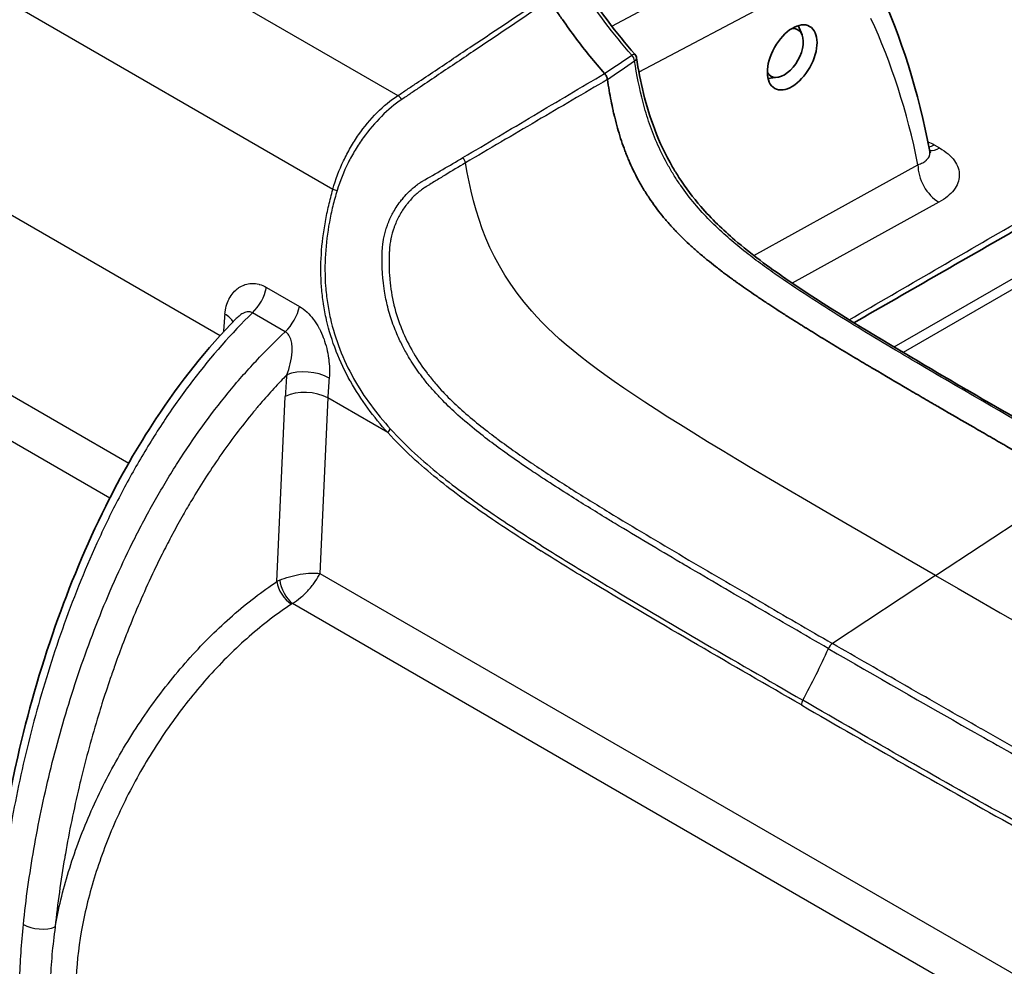
# Model space of a CAD drawing. Units: millimetres. Extents: x 0 to 3072, y 0 to 1260.
# Drawn here: x 221 to 287, y 921 to 984 of the extents above; entities that cross this region are included whole.
import ezdxf

# ---------------------------------------------------------------- set-up
doc = ezdxf.new("R2010")
doc.units = ezdxf.units.MM
doc.header["$LTSCALE"] = 4.5
doc.layers.add('Visible (ISO)', color=7, linetype='Continuous', lineweight=35)
doc.layers.add('Visible Narrow (ISO)', color=7, linetype='Continuous', lineweight=25)

msp = doc.modelspace()

# ---------------------------------------------------------------- linework, layer by layer
at = {"layer": 'Visible (ISO)'}
for p, q in [((273.659, 983.324), (273.408, 983.94)), ((272.021, 980.487), (271.385, 980.4)), ((247.164, 979.197), (247.165, 979.197)), ((235.993, 964.517), (235.993, 964.517)), ((239.261, 960.805), (239.261, 960.805)), ((249.794, 959.263), (249.794, 959.263)), ((245.501, 957.202), (245.501, 957.202)), ((246.315, 956.732), (246.316, 956.732)), ((250.297, 953.188), (250.299, 953.187))]:
    msp.add_line(p, q, dxfattribs=at)
msp.add_ellipse((273, 981.813), major_axis=(-1.168, -2.076), ratio=0.569744, dxfattribs=at)
msp.add_ellipse((272.474, 982.117), major_axis=(0.897, 1.554), ratio=0.57735, start_param=2.819506, end_param=6.645821, dxfattribs=at)
for points in [[(259.015, 986.579), (260.074, 984.976), (261.238, 983.441), (262.464, 982.031)], [(278.755, 986.511), (280.296, 983.203), (281.456, 979.503), (282.213, 975.525)], [(262.583, 981.775), (262.583, 981.775), (262.583, 981.775), (262.583, 981.775)], [(282.213, 975.525), (282.226, 975.456), (282.253, 975.407), (282.253, 975.407)], [(235.794, 964.337), (235.794, 964.337), (235.794, 964.337), (235.794, 964.337)]]:
    msp.add_open_spline(points, degree=3, dxfattribs=at)
for points, knots in [([(260.442, 980.737), (259.78, 981.489), (259.14, 982.276), (258.216, 983.503), (257.914, 983.919), (257.47, 984.555), (257.324, 984.768), (257.034, 985.201), (256.891, 985.418), (256.751, 985.635)], [0, 0, 0, 0, 0.3104878, 0.3104878, 0.4661613, 0.4661613, 0.5441476, 0.5441476, 0.6230878, 0.6230878, 0.6230878, 0.6230878]), ([(262.464, 982.031), (262.5, 981.989), (262.53, 981.941), (262.566, 981.853), (262.577, 981.814), (262.583, 981.775)], [0, 0, 0, 0, 0.01659084, 0.01659084, 0.02854355, 0.02854355, 0.02854355, 0.02854355]), ([(309.388, 982.498), (308.475, 981.983), (307.564, 981.467), (306.653, 980.949), (304.653, 979.814), (302.654, 978.674), (300.656, 977.533), (300.646, 977.527), (300.636, 977.522), (300.626, 977.516), (296.64, 975.24), (292.657, 972.958), (288.675, 970.674), (288.636, 970.652), (288.598, 970.63), (288.559, 970.608), (284.751, 968.424), (280.945, 966.239), (277.138, 964.052)], [0.00482835, 0.00482835, 0.00482835, 0.00482835, 0.0088657, 0.0088657, 0.0088657, 0.0177314, 0.0177314, 0.0177314, 0.01777557, 0.01777557, 0.01777557, 0.03546279, 0.03546279, 0.03546279, 0.0356343, 0.0356343, 0.0356343, 0.052546, 0.052546, 0.052546, 0.052546]), ([(262.583, 981.775), (262.828, 980.221), (263.183, 978.6), (264.123, 976.14), (264.526, 975.284), (265.134, 974.239), (265.277, 974.007), (265.87, 973.092), (266.367, 972.438), (267.605, 971.007), (268.378, 970.265), (270.277, 968.635), (271.426, 967.795), (275.228, 965.174), (277.905, 963.572), (285.177, 959.258), (289.772, 956.634), (294.351, 953.99)], [0, 0, 0, 0, 0.532679, 0.532679, 0.813764, 0.813764, 0.895306, 0.895306, 1.141473, 1.141473, 1.481334, 1.481334, 1.967528, 1.967528, 3.092213, 3.092213, 5.034826, 5.034826, 5.034826, 5.034826]), ([(260.442, 980.737), (260.442, 980.736), (260.442, 980.736), (260.443, 980.735), (260.443, 980.735), (260.444, 980.734)], [-0.0003321823, -0.0003321823, -0.0003321823, -0.0003321823, -0.0001673236, -0.0001673236, -0.0000025188, -0.0000025188, -0.0000025188, -0.0000025188]), ([(260.634, 980.338), (260.63, 980.371), (260.622, 980.406), (260.601, 980.476), (260.587, 980.511), (260.554, 980.581), (260.534, 980.614), (260.492, 980.678), (260.468, 980.707), (260.444, 980.734)], [0, 0, 0, 0, 0.0113481, 0.0113481, 0.02297402, 0.02297402, 0.03460502, 0.03460502, 0.0459447, 0.0459447, 0.0459447, 0.0459447]), ([(260.634, 980.338), (260.634, 980.337), (260.634, 980.336), (260.635, 980.335), (260.635, 980.335), (260.635, 980.334)], [0.0000035742, 0.0000035742, 0.0000035742, 0.0000035742, 0.000213955, 0.000213955, 0.0004244225, 0.0004244225, 0.0004244225, 0.0004244225]), ([(291.821, 953.213), (290.349, 954.063), (288.854, 954.925), (287.271, 955.838), (287.182, 955.89), (286.999, 955.995), (286.725, 956.154), (286.081, 956.525), (285.524, 956.847), (284.405, 957.494), (283.653, 957.93), (282.877, 958.381), (282.854, 958.394), (282.81, 958.419), (282.745, 958.457), (282.592, 958.546), (282.284, 958.725), (282.015, 958.882), (281.472, 959.198), (281.103, 959.413), (279.98, 960.069), (279.211, 960.522), (278.408, 960.997), (278.381, 961.012), (278.34, 961.037), (278.277, 961.074), (278.13, 961.161), (277.827, 961.341), (277.556, 961.503), (276.998, 961.835), (276.606, 962.07), (275.997, 962.437), (275.803, 962.555), (275.417, 962.789), (274.847, 963.136), (274.281, 963.485), (273.91, 963.716), (273.866, 963.743), (273.847, 963.755), (273.785, 963.794), (273.659, 963.872), (273.528, 963.954), (273.259, 964.123), (273.072, 964.241), (272.779, 964.427), (272.68, 964.49), (272.477, 964.619), (272.374, 964.685), (272.076, 964.877), (271.886, 965), (271.615, 965.177), (271.504, 965.25), (271.386, 965.328), (271.354, 965.349), (271.332, 965.363), (271.323, 965.369), (271.257, 965.413), (270.997, 965.585), (270.75, 965.751), (270.177, 966.139), (269.825, 966.383), (269.477, 966.629), (269.457, 966.644), (269.426, 966.665), (269.418, 966.671), (269.393, 966.689), (269.332, 966.732), (269.175, 966.845), (268.846, 967.083), (268.579, 967.281), (268.366, 967.441), (268.325, 967.472), (268.23, 967.544), (268.088, 967.653), (267.765, 967.902), (267.503, 968.112), (267.291, 968.285), (267.252, 968.317), (267.155, 968.397), (267.01, 968.517), (266.869, 968.637), (266.592, 968.875), (266.413, 969.034), (265.892, 969.508), (265.567, 969.824), (265.243, 970.162), (265.224, 970.182), (265.186, 970.222), (265.168, 970.241), (265.101, 970.311), (265.058, 970.358), (264.928, 970.498), (264.844, 970.592), (264.595, 970.873), (264.436, 971.061), (263.979, 971.625), (263.701, 972.002), (263.43, 972.405), (263.414, 972.429), (263.383, 972.476), (263.368, 972.499), (263.317, 972.576), (263.284, 972.627), (263.185, 972.782), (263.12, 972.886), (262.931, 973.199), (262.81, 973.409), (262.464, 974.047), (262.255, 974.481), (262.04, 974.983), (262.017, 975.039), (261.982, 975.123), (261.972, 975.147), (261.951, 975.2), (261.898, 975.331), (261.846, 975.464), (261.724, 975.786), (261.646, 976.005), (261.423, 976.676), (261.288, 977.141), (261.15, 977.686), (261.135, 977.746), (261.113, 977.838), (261.107, 977.861), (261.095, 977.911), (261.066, 978.037), (261.036, 978.165), (260.966, 978.479), (260.921, 978.694), (260.791, 979.362), (260.71, 979.834), (260.635, 980.334)], [0, 0, 0, 0, 0.1244325, 0.1244325, 0.1322095, 0.1322095, 0.1399866, 0.1555406, 0.1866488, 0.1866488, 0.248865, 0.248865, 0.2508093, 0.2508093, 0.2527535, 0.2566421, 0.2644191, 0.2799732, 0.2799732, 0.3110813, 0.3110813, 0.3732975, 0.3732975, 0.3752418, 0.3752418, 0.3771861, 0.3810746, 0.3888516, 0.4044057, 0.4044057, 0.4355138, 0.4355138, 0.4510679, 0.4510679, 0.4666219, 0.4977301, 0.4996743, 0.4996743, 0.5016186, 0.5016186, 0.5055071, 0.5132841, 0.5132841, 0.5288382, 0.5288382, 0.5366152, 0.5366152, 0.5443922, 0.5443922, 0.5599463, 0.5599463, 0.5677233, 0.5696676, 0.5706397, 0.5706397, 0.5716119, 0.5716119, 0.5755004, 0.5910544, 0.5910544, 0.6221626, 0.6221626, 0.6241068, 0.6241068, 0.625079, 0.625079, 0.6260511, 0.6299396, 0.6377166, 0.6532707, 0.6532707, 0.6571592, 0.6571592, 0.6610477, 0.6688248, 0.6843788, 0.6843788, 0.6882673, 0.6882673, 0.6921559, 0.6999329, 0.6999329, 0.715487, 0.715487, 0.7465951, 0.7465951, 0.7485393, 0.7485393, 0.7504836, 0.7504836, 0.7543721, 0.7543721, 0.7621491, 0.7621491, 0.7777032, 0.7777032, 0.8088113, 0.8088113, 0.8107556, 0.8107556, 0.8126999, 0.8126999, 0.8165884, 0.8165884, 0.8243654, 0.8243654, 0.8399195, 0.8399195, 0.8710276, 0.8710276, 0.8749161, 0.8749161, 0.8768604, 0.8768604, 0.8788046, 0.8865817, 0.8865817, 0.9021357, 0.9021357, 0.9332439, 0.9332439, 0.9371324, 0.9371324, 0.9390766, 0.9390766, 0.9410209, 0.9487979, 0.9487979, 0.964352, 0.964352, 0.9954601, 0.9954601, 0.9954601, 0.9954601]), ([(219.307, 921.521), (219.436, 925.808), (220.105, 930.394), (221.827, 937.905), (222.658, 940.836), (224.627, 946.447), (225.747, 949.156), (228.057, 953.786), (229.18, 955.76), (232.023, 960.072), (233.857, 962.371), (235.794, 964.337)], [0, 0, 0, 0, 1.534785, 1.534785, 2.489524, 2.489524, 3.370802, 3.370802, 4.045036, 4.045036, 4.928804, 4.928804, 4.928804, 4.928804])]:
    msp.add_open_spline(points, degree=3, knots=knots, dxfattribs=at)
at = {"layer": 'Visible Narrow (ISO)'}
for p, q in [((205.222, 1003.156), (246.609, 979.261)), ((242.26, 972.985), (202.35, 996.028)), ((260.923, 983.911), (270.397, 988.945)), ((272.123, 985.796), (262.748, 980.815)), ((260.741, 983.814), (260.742, 983.814)), ((262.264, 981.96), (262.267, 981.962)), ((262.454, 981.574), (262.453, 981.573)), ((279.818, 962.438), (311.663, 980.823)), ((312.286, 980.464), (280.432, 962.073)), ((245.165, 977.505), (245.165, 977.504)), ((282.504, 975.965), (282.871, 975.753)), ((234.709, 963.189), (215.787, 974.113)), ((270.426, 968.563), (281.419, 974.63)), ((282.824, 972.124), (273.008, 966.707)), ((237.818, 966.421), (240.02, 965.15)), ((241.891, 965.432), (241.891, 965.432)), ((236.115, 964.607), (236.115, 964.607)), ((239.076, 963.452), (236.874, 964.724)), ((215.259, 962.37), (228.598, 954.669)), ((241.939, 961.907), (241.939, 961.907)), ((239.423, 961.379), (239.423, 961.379)), ((227.332, 952.325), (213.418, 960.358)), ((243.71, 960.222), (243.71, 960.222)), ((238.516, 946.742), (239.073, 959.128)), ((241.92, 959.026), (241.391, 947.283)), ((245.934, 956.708), (241.92, 959.026)), ((244.537, 958.427), (244.538, 958.426)), ((245.174, 958.059), (245.174, 958.059)), ((250.506, 953.029), (250.504, 953.031)), ((282.601, 947.145), (291.821, 953.213)), ((241.391, 947.283), (299.267, 913.868)), ((282.601, 947.145), (275.692, 942.598)), ((298.001, 911.524), (239.551, 945.271))]:
    msp.add_line(p, q, dxfattribs=at)
for centre, major_axis, ratio, start_param, end_param in [((241.148, 942.277), (-23.798, -55.872), 0.606734, 2.418848, 2.642315), ((1980.859, 2893.046), (2556.818, 2283.888), 0.122643, 3.870582, 3.871534), ((262.034, 981.651), (-0.285, 0.421), 0.739871, 4.081345, 4.964521), ((262.035, 981.652), (-0.28, 0.424), 0.743291, 4.08914, 4.971647), ((2008.379, 2662.271), (-2511.369, -2073.308), 0.08453, 0.733755, 0.734758), ((246.634, 978.861), (-0.28, 0.424), 0.536717, 4.682177, 5.464393), ((282.554, 977.652), (-1.016, -1.76), 0.57735, 0.503585, 0.750492), ((282.921, 977.44), (-1.016, -1.76), 0.57735, 0.26083, 0.750492), ((250.81, 974.887), (0.259, -0.437), 0.502067, 0.9882, 1.79138), ((282.875, 973.811), (-0.982, 1.779), 0.604649, 0.797077, 2.367416), ((242.559, 972.93), (-0.491, 0.132), 0.059218, 0.929679, 1.549675), ((236.429, 966.044), (1.016, 1.76), 0.57735, 4.241945, 5.238847), ((238.631, 964.773), (1.016, 1.76), 0.57735, 4.241945, 5.238847), ((253.01, 972.8), (12.693, 22.829), 0.566389, 2.223947, 2.277917), ((233.602, 964.018), (2.022, -0.2), 0.500919, 0.28391, 0.838853), ((240.586, 959.724), (2.023, -0.191), 0.509851, 0.836628, 2.390082), ((259.299, 969.201), (14.448, 24.165), 0.587338, 2.252298, 2.312705), ((260.708, 968.356), (-13.43, -22.403), 0.588108, 5.39459, 5.455002), ((240.485, 958.284), (2.03, -0.091), 0.54687, 0.810675, 2.364042), ((246.293, 956.893), (-0.375, -0.343), 0.322415, 4.898409, 5.587377), ((239.93, 945.875), (2.036, -0.018), 0.586454, 2.219818, 2.343995), ((239.398, 946.215), (-0.702, 1.058), 0.510896, 0.752185, 2.321354), ((239.47, 946.257), (-0.59, 1.125), 0.437634, 0.8189, 2.370659), ((239.965, 944.924), (-0.694, -0.04), 0.646608, 5.31513, 5.44529), ((275.717, 942.198), (-0.254, -0.44), 0.57735, 3.996833, 4.899828), ((260.577, 945.365), (12.699, 21.996), 0.57735, 4.747175, 4.899832), ((273.972, 938.671), (-0.254, -0.44), 0.57735, 4.747178, 5.445421), ((222.618, 924.269), (-1.516, 0.153), 0.50462, 0.839938, 2.393409)]:
    msp.add_ellipse(centre, major_axis=major_axis, ratio=ratio, start_param=start_param, end_param=end_param, dxfattribs=at)
for points in [[(262.264, 981.96), (261.029, 983.378), (259.869, 984.908), (258.806, 986.523)], [(262.454, 981.574), (262.547, 981.646), (262.592, 981.717), (262.583, 981.775)], [(282.087, 976.169), (282.235, 976.108), (282.375, 976.039), (282.504, 975.965)], [(248.248, 973.528), (249.167, 974.053), (250.072, 974.578), (250.968, 975.11)], [(282.601, 947.145), (298.885, 937.743), (305.338, 934.139), (308.955, 933.666)], [(221.299, 920.068), (221.338, 921.29), (221.42, 922.538), (221.548, 923.801)], [(223.676, 923.636), (223.497, 922.386), (223.389, 921.16), (223.352, 919.972)], [(223.465, 921.827), (223.465, 921.827), (223.465, 921.827), (223.465, 921.827)]]:
    msp.add_open_spline(points, degree=3, dxfattribs=at)
for points, knots in [([(246.609, 979.261), (246.817, 979.397), (247.022, 979.536), (247.228, 979.673), (247.434, 979.811), (247.64, 979.948), (247.846, 980.086), (247.849, 980.088), (247.852, 980.09), (247.854, 980.091), (248.269, 980.368), (248.684, 980.645), (249.099, 980.922), (249.929, 981.476), (250.759, 982.03), (251.589, 982.584), (253.226, 983.677), (254.863, 984.771), (256.5, 985.864)], [0, 0, 0, 0, 0.00088315, 0.00088315, 0.00088315, 0.0017663, 0.0017663, 0.0017663, 0.00177824, 0.00177824, 0.00177824, 0.00355648, 0.00355648, 0.00355648, 0.00711297, 0.00711297, 0.00711297, 0.01413039, 0.01413039, 0.01413039, 0.01413039]), ([(256.749, 985.638), (255.103, 984.531), (252.633, 982.872), (249.752, 980.936), (248.311, 979.967), (247.693, 979.552), (247.282, 979.276), (247.076, 979.139), (246.87, 978.999)], [0.00000012, 0.00000012, 0.00000012, 0.00000012, 0.00707136, 0.010607, 0.01237483, 0.01325874, 0.01325874, 0.01414265, 0.01414265, 0.01414265, 0.01414265]), ([(276.804, 964.258), (280.619, 966.467), (284.435, 968.675), (288.25, 970.884), (294.278, 974.373), (300.305, 977.862), (306.332, 981.351), (307.243, 981.878), (308.153, 982.405), (309.064, 982.932)], [0.0200337, 0.0200337, 0.0200337, 0.0200337, 0.03685013, 0.03685013, 0.03685013, 0.06341468, 0.06341468, 0.06341468, 0.06742813, 0.06742813, 0.06742813, 0.06742813]), ([(262.267, 981.962), (262.374, 982.02), (262.442, 982.044), (262.462, 982.032), (262.463, 982.032), (262.464, 982.031)], [0, 0, 0, 0, 0.0005260151, 0.0005260151, 0.0005547772, 0.0005547772, 0.0005547772, 0.0005547772]), ([(294.074, 954), (291.124, 955.704), (288.167, 957.405), (283.723, 959.985), (282.24, 960.85), (279.271, 962.606), (277.786, 963.496), (275.555, 964.879), (274.812, 965.348), (273.328, 966.313), (272.586, 966.809), (271.477, 967.589), (271.107, 967.855), (270.37, 968.404), (270.001, 968.688), (268.906, 969.568), (268.188, 970.196), (267.146, 971.254), (266.803, 971.629), (266.15, 972.408), (265.838, 972.814), (265.394, 973.451), (265.25, 973.668), (264.972, 974.112), (264.836, 974.339), (264.452, 975.022), (264.221, 975.483), (263.805, 976.42), (263.619, 976.896), (263.29, 977.851), (263.148, 978.323), (262.776, 979.731), (262.598, 980.656), (262.454, 981.574)], [0, 0, 0, 0, 0.01251701, 0.01251701, 0.01877552, 0.01877552, 0.02503403, 0.02503403, 0.02816328, 0.02816328, 0.03129253, 0.03129253, 0.03285716, 0.03285716, 0.03442179, 0.03442179, 0.03755104, 0.03755104, 0.03911567, 0.03911567, 0.0406803, 0.0406803, 0.04146261, 0.04146261, 0.04224492, 0.04224492, 0.04380955, 0.04380955, 0.04537418, 0.04537418, 0.0469388, 0.0469388, 0.05006806, 0.05006806, 0.05006806, 0.05006806]), ([(250.968, 975.11), (251.758, 975.579), (252.546, 976.049), (254.124, 976.987), (256.492, 978.394), (258.861, 979.8), (260.442, 980.737)], [0, 0, 0, 0, 0.00318844, 0.00318844, 0.00637687, 0.01275374, 0.01275374, 0.01275374, 0.01275374]), ([(260.635, 980.334), (259.062, 979.411), (257.489, 978.488), (255.917, 977.564), (255.906, 977.558), (255.895, 977.551), (255.884, 977.545), (255.098, 977.083), (254.312, 976.622), (253.526, 976.16), (253.521, 976.157), (253.515, 976.154), (253.51, 976.15), (252.718, 975.686), (251.927, 975.222), (251.136, 974.755)], [0, 0, 0, 0, 0.00632933, 0.00632933, 0.00632933, 0.00637341, 0.00637341, 0.00637341, 0.00953807, 0.00953807, 0.00953807, 0.00956011, 0.00956011, 0.00956011, 0.01274682, 0.01274682, 0.01274682, 0.01274682]), ([(242.26, 972.985), (242.444, 973.647), (242.683, 974.282), (243.117, 975.197), (243.274, 975.495), (243.614, 976.08), (243.794, 976.364), (244.358, 977.174), (244.768, 977.667), (245.658, 978.558), (246.125, 978.941), (246.609, 979.261)], [0, 0, 0, 0, 0.002030787, 0.002030787, 0.003046181, 0.003046181, 0.004061575, 0.004061575, 0.006092362, 0.006092362, 0.008123149, 0.008123149, 0.008123149, 0.008123149]), ([(246.87, 978.999), (246.401, 978.679), (245.947, 978.302), (245.077, 977.434), (244.673, 976.955), (244.109, 976.172), (243.928, 975.899), (243.585, 975.335), (243.425, 975.046), (242.983, 974.161), (242.735, 973.546), (242.541, 972.903)], [0, 0, 0, 0, 0.002005394, 0.002005394, 0.004010788, 0.004010788, 0.005013485, 0.005013485, 0.006016182, 0.006016182, 0.008021576, 0.008021576, 0.008021576, 0.008021576]), ([(281.419, 974.63), (281.538, 974.67), (281.644, 974.716), (281.739, 974.768), (281.835, 974.82), (281.918, 974.878), (281.986, 974.94), (281.99, 974.944), (281.994, 974.947), (281.997, 974.95), (282.065, 975.014), (282.119, 975.082), (282.158, 975.155), (282.193, 975.222), (282.214, 975.291), (282.221, 975.363), (282.222, 975.369), (282.222, 975.374), (282.223, 975.38), (282.226, 975.427), (282.223, 975.476), (282.213, 975.525)], [0, 0, 0, 0, 0.000517861, 0.000517861, 0.000517861, 0.001035723, 0.001035723, 0.001035723, 0.001063992, 0.001063992, 0.001063992, 0.001589769, 0.001589769, 0.001589769, 0.002071445, 0.002071445, 0.002071445, 0.002110099, 0.002110099, 0.002110099, 0.002425136, 0.002425136, 0.002425136, 0.002425136]), ([(282.871, 975.753), (283.085, 975.629), (283.275, 975.496), (283.44, 975.353), (283.605, 975.21), (283.746, 975.057), (283.859, 974.899), (283.971, 974.741), (284.054, 974.579), (284.109, 974.413), (284.163, 974.247), (284.189, 974.077), (284.185, 973.91), (284.181, 973.743), (284.148, 973.577), (284.086, 973.413), (284.024, 973.249), (283.934, 973.091), (283.818, 972.94), (283.702, 972.788), (283.559, 972.642), (283.392, 972.505), (283.225, 972.368), (283.036, 972.241), (282.824, 972.124)], [0, 0, 0, 0, 0.000898343, 0.000898343, 0.000898343, 0.001796686, 0.001796686, 0.001796686, 0.002695029, 0.002695029, 0.002695029, 0.003593372, 0.003593372, 0.003593372, 0.004491715, 0.004491715, 0.004491715, 0.005390058, 0.005390058, 0.005390058, 0.006288402, 0.006288402, 0.006288402, 0.007186745, 0.007186745, 0.007186745, 0.007186745]), ([(251.136, 974.755), (250.682, 974.487), (250.228, 974.216), (249.776, 973.942), (249.549, 973.805), (249.323, 973.667), (249.097, 973.528), (248.985, 973.459), (248.872, 973.389), (248.759, 973.319), (248.702, 973.284), (248.646, 973.249), (248.59, 973.214), (248.562, 973.196), (248.533, 973.179), (248.505, 973.161), (248.493, 973.153), (248.481, 973.146), (248.468, 973.138), (248.452, 973.128), (248.437, 973.118), (248.421, 973.108), (248.216, 972.976), (248.019, 972.824), (247.831, 972.655), (247.813, 972.639), (247.795, 972.622), (247.778, 972.606), (247.595, 972.436), (247.42, 972.249), (247.256, 972.045), (247.237, 972.022), (247.219, 971.999), (247.201, 971.976), (247.042, 971.772), (246.898, 971.558), (246.767, 971.331), (246.751, 971.302), (246.735, 971.273), (246.719, 971.244), (246.594, 971.017), (246.483, 970.775), (246.39, 970.528), (246.378, 970.495), (246.365, 970.462), (246.353, 970.429), (246.266, 970.182), (246.195, 969.931), (246.143, 969.675), (246.136, 969.64), (246.129, 969.606), (246.123, 969.571), (246.102, 969.459), (246.085, 969.346), (246.072, 969.233), (246.068, 969.199), (246.065, 969.165), (246.061, 969.131), (246.058, 969.095), (246.055, 969.058), (246.052, 969.021), (246.049, 968.985), (246.047, 968.948), (246.045, 968.912), (246.042, 968.871), (246.04, 968.831), (246.038, 968.79), (246.036, 968.758), (246.034, 968.725), (246.033, 968.693), (246.007, 968.135), (246.015, 967.577), (246.062, 967.02), (246.064, 966.996), (246.066, 966.973), (246.068, 966.949), (246.119, 966.382), (246.211, 965.813), (246.344, 965.261), (246.347, 965.252), (246.349, 965.242), (246.351, 965.232), (246.487, 964.674), (246.665, 964.131), (246.881, 963.602), (246.884, 963.596), (246.886, 963.59), (246.888, 963.585), (247.103, 963.062), (247.358, 962.549), (247.638, 962.068), (247.649, 962.049), (247.66, 962.03), (247.671, 962.011), (247.946, 961.543), (248.247, 961.1), (248.569, 960.678), (248.59, 960.65), (248.611, 960.623), (248.633, 960.595), (248.806, 960.372), (248.985, 960.154), (249.168, 959.943), (249.322, 959.766), (249.479, 959.594), (249.637, 959.426), (249.667, 959.395), (249.697, 959.364), (249.726, 959.333), (250.071, 958.974), (250.424, 958.636), (250.781, 958.313), (250.816, 958.282), (250.85, 958.251), (250.885, 958.22), (251.637, 957.547), (252.41, 956.934), (253.19, 956.35), (253.225, 956.325), (253.259, 956.299), (253.294, 956.273), (254.083, 955.687), (254.881, 955.13), (255.68, 954.593), (255.707, 954.575), (255.734, 954.557), (255.761, 954.539), (256.571, 953.996), (257.383, 953.472), (258.195, 952.957), (258.211, 952.947), (258.227, 952.937), (258.243, 952.927), (259.068, 952.405), (259.894, 951.894), (260.721, 951.39), (260.724, 951.387), (260.728, 951.385), (260.731, 951.383), (262.392, 950.37), (264.054, 949.382), (265.717, 948.402), (265.74, 948.389), (265.764, 948.375), (265.787, 948.361), (267.427, 947.396), (269.066, 946.44), (270.704, 945.487), (270.756, 945.457), (270.808, 945.427), (270.86, 945.397), (272.47, 944.461), (274.08, 943.528), (275.692, 942.598)], [0, 0, 0, 0, 0.00182984, 0.00182984, 0.00182984, 0.00274474, 0.00274474, 0.00274474, 0.00320218, 0.00320218, 0.00320218, 0.0034309, 0.0034309, 0.0034309, 0.00354526, 0.00354526, 0.00354526, 0.00359534, 0.00359534, 0.00359534, 0.00365961, 0.00365961, 0.00365961, 0.00449417, 0.00449417, 0.00449417, 0.00457368, 0.00457368, 0.00457368, 0.005393, 0.005393, 0.005393, 0.00548559, 0.00548559, 0.00548559, 0.00629184, 0.00629184, 0.00629184, 0.00639426, 0.00639426, 0.00639426, 0.00719067, 0.00719067, 0.00719067, 0.00729806, 0.00729806, 0.00729806, 0.00808951, 0.00808951, 0.00808951, 0.00819594, 0.00819594, 0.00819594, 0.00853892, 0.00853892, 0.00853892, 0.00864244, 0.00864244, 0.00864244, 0.00875382, 0.00875382, 0.00875382, 0.0088651, 0.0088651, 0.0088651, 0.00898834, 0.00898834, 0.00898834, 0.00908746, 0.00908746, 0.00908746, 0.01078601, 0.01078601, 0.01078601, 0.01085777, 0.01085777, 0.01085777, 0.01258368, 0.01258368, 0.01258368, 0.01261442, 0.01261442, 0.01261442, 0.01436276, 0.01436276, 0.01436276, 0.01438134, 0.01438134, 0.01438134, 0.01611068, 0.01611068, 0.01611068, 0.01617901, 0.01617901, 0.01617901, 0.01786575, 0.01786575, 0.01786575, 0.01797668, 0.01797668, 0.01797668, 0.01887551, 0.01887551, 0.01887551, 0.01963239, 0.01963239, 0.01963239, 0.01977435, 0.01977435, 0.01977435, 0.02141439, 0.02141439, 0.02141439, 0.02157202, 0.02157202, 0.02157202, 0.02501568, 0.02501568, 0.02501568, 0.02516735, 0.02516735, 0.02516735, 0.02864558, 0.02864558, 0.02864558, 0.02876269, 0.02876269, 0.02876269, 0.0322886, 0.0322886, 0.0322886, 0.03235802, 0.03235802, 0.03235802, 0.03593804, 0.03593804, 0.03593804, 0.03595336, 0.03595336, 0.03595336, 0.04314403, 0.04314403, 0.04314403, 0.04324593, 0.04324593, 0.04324593, 0.0503347, 0.0503347, 0.0503347, 0.05055909, 0.05055909, 0.05055909, 0.05752537, 0.05752537, 0.05752537, 0.05752537]), ([(282.601, 947.145), (265.25, 957.162), (254.058, 963.875), (251.693, 971.364), (251.136, 974.755)], [0, 0, 0, 0, 0.4700654, 0.8499451, 0.8499451, 0.8499451, 0.8499451]), ([(275.42, 942.26), (273.808, 943.191), (272.198, 944.123), (270.587, 945.059), (269.029, 945.965), (267.471, 946.873), (265.912, 947.789), (265.779, 947.867), (265.646, 947.945), (265.514, 948.024), (264.061, 948.878), (262.61, 949.74), (261.159, 950.618), (260.921, 950.763), (260.682, 950.908), (260.443, 951.054), (259.6, 951.568), (258.756, 952.09), (257.915, 952.624), (257.416, 952.94), (256.917, 953.26), (256.419, 953.586), (256.078, 953.81), (255.737, 954.036), (255.396, 954.266), (254.95, 954.566), (254.505, 954.872), (254.061, 955.187), (253.672, 955.464), (253.284, 955.746), (252.898, 956.036), (252.508, 956.329), (252.12, 956.63), (251.736, 956.942), (251.311, 957.287), (250.89, 957.646), (250.476, 958.024), (250.145, 958.325), (249.819, 958.639), (249.499, 958.969), (249.438, 959.032), (249.378, 959.095), (249.319, 959.158), (249.2, 959.285), (249.082, 959.414), (248.965, 959.546), (248.79, 959.744), (248.617, 959.949), (248.449, 960.159), (248.375, 960.252), (248.302, 960.345), (248.231, 960.439), (247.976, 960.774), (247.733, 961.122), (247.506, 961.484), (247.427, 961.609), (247.35, 961.737), (247.275, 961.866), (247.211, 961.975), (247.148, 962.086), (247.087, 962.198), (246.953, 962.443), (246.826, 962.694), (246.707, 962.949), (246.631, 963.112), (246.558, 963.277), (246.489, 963.443), (246.343, 963.794), (246.213, 964.152), (246.101, 964.515), (246.038, 964.717), (245.981, 964.92), (245.929, 965.126), (245.844, 965.465), (245.772, 965.812), (245.716, 966.162), (245.676, 966.408), (245.644, 966.655), (245.619, 966.9), (245.588, 967.216), (245.568, 967.531), (245.559, 967.847), (245.551, 968.128), (245.551, 968.409), (245.56, 968.69), (245.56, 968.694), (245.561, 968.698), (245.561, 968.702), (245.563, 968.777), (245.566, 968.853), (245.57, 968.928), (245.572, 968.966), (245.574, 969.004), (245.576, 969.044), (245.578, 969.066), (245.58, 969.089), (245.582, 969.111), (245.583, 969.129), (245.585, 969.147), (245.586, 969.164), (245.598, 969.288), (245.614, 969.411), (245.633, 969.534), (245.64, 969.572), (245.646, 969.61), (245.653, 969.647), (245.697, 969.889), (245.757, 970.126), (245.831, 970.359), (245.855, 970.435), (245.881, 970.511), (245.909, 970.586), (245.93, 970.644), (245.952, 970.702), (245.975, 970.759), (246.001, 970.825), (246.029, 970.89), (246.058, 970.955), (246.086, 971.02), (246.116, 971.085), (246.147, 971.148), (246.201, 971.26), (246.259, 971.37), (246.319, 971.477), (246.396, 971.613), (246.478, 971.745), (246.564, 971.874), (246.657, 972.012), (246.755, 972.145), (246.858, 972.274), (246.926, 972.36), (246.997, 972.444), (247.069, 972.525), (247.206, 972.679), (247.349, 972.823), (247.495, 972.957), (247.541, 972.999), (247.588, 973.039), (247.634, 973.079), (247.733, 973.163), (247.833, 973.242), (247.935, 973.317), (247.986, 973.355), (248.038, 973.391), (248.09, 973.426), (248.116, 973.444), (248.142, 973.461), (248.169, 973.478), (248.176, 973.483), (248.182, 973.487), (248.189, 973.491), (248.193, 973.494), (248.198, 973.497), (248.202, 973.5), (248.208, 973.503), (248.213, 973.506), (248.218, 973.51), (248.223, 973.513), (248.227, 973.515), (248.231, 973.518), (248.237, 973.521), (248.242, 973.525), (248.248, 973.528)], [0, 0, 0, 0, 0.0068369, 0.0068369, 0.0068369, 0.01345098, 0.01345098, 0.01345098, 0.01401469, 0.01401469, 0.01401469, 0.02017648, 0.02017648, 0.02017648, 0.0211903, 0.0211903, 0.0211903, 0.02477622, 0.02477622, 0.02477622, 0.02690197, 0.02690197, 0.02690197, 0.02835911, 0.02835911, 0.02835911, 0.03026472, 0.03026472, 0.03026472, 0.03193541, 0.03193541, 0.03193541, 0.03362746, 0.03362746, 0.03362746, 0.03549746, 0.03549746, 0.03549746, 0.03699021, 0.03699021, 0.03699021, 0.03727152, 0.03727152, 0.03727152, 0.03783089, 0.03783089, 0.03783089, 0.03867158, 0.03867158, 0.03867158, 0.03904065, 0.03904065, 0.03904065, 0.04035295, 0.04035295, 0.04035295, 0.04080756, 0.04080756, 0.04080756, 0.04119364, 0.04119364, 0.04119364, 0.04203433, 0.04203433, 0.04203433, 0.04257362, 0.04257362, 0.04257362, 0.0437157, 0.0437157, 0.0437157, 0.04434893, 0.04434893, 0.04434893, 0.04539707, 0.04539707, 0.04539707, 0.04613346, 0.04613346, 0.04613346, 0.04707845, 0.04707845, 0.04707845, 0.04791913, 0.04791913, 0.04791913, 0.04793098, 0.04793098, 0.04793098, 0.04815699, 0.04815699, 0.04815699, 0.04827275, 0.04827275, 0.04827275, 0.04833948, 0.04833948, 0.04833948, 0.04839211, 0.04839211, 0.04839211, 0.04875982, 0.04875982, 0.04875982, 0.04887311, 0.04887311, 0.04887311, 0.04960051, 0.04960051, 0.04960051, 0.04983843, 0.04983843, 0.04983843, 0.05002085, 0.05002085, 0.05002085, 0.05023102, 0.05023102, 0.05023102, 0.05044119, 0.05044119, 0.05044119, 0.05081076, 0.05081076, 0.05081076, 0.05128188, 0.05128188, 0.05128188, 0.05178659, 0.05178659, 0.05178659, 0.05212257, 0.05212257, 0.05212257, 0.05276269, 0.05276269, 0.05276269, 0.05296325, 0.05296325, 0.05296325, 0.0533836, 0.0533836, 0.0533836, 0.05359377, 0.05359377, 0.05359377, 0.05369885, 0.05369885, 0.05369885, 0.05372512, 0.05372512, 0.05372512, 0.05374308, 0.05374308, 0.05374308, 0.05376453, 0.05376453, 0.05376453, 0.05378177, 0.05378177, 0.05378177, 0.05380394, 0.05380394, 0.05380394, 0.05380394]), ([(245.934, 956.708), (245.466, 957.226), (245.02, 957.768), (244.602, 958.338), (244.598, 958.343), (244.595, 958.348), (244.591, 958.353), (244.176, 958.92), (243.789, 959.514), (243.437, 960.141), (243.431, 960.15), (243.426, 960.16), (243.421, 960.169), (243.071, 960.795), (242.755, 961.458), (242.491, 962.13), (242.486, 962.143), (242.481, 962.155), (242.476, 962.168), (242.214, 962.84), (242.001, 963.526), (241.839, 964.227), (241.836, 964.24), (241.833, 964.253), (241.83, 964.267), (241.751, 964.611), (241.685, 964.96), (241.631, 965.311), (241.629, 965.324), (241.627, 965.337), (241.625, 965.35), (241.572, 965.703), (241.531, 966.061), (241.503, 966.418), (241.502, 966.43), (241.501, 966.442), (241.501, 966.453), (241.446, 967.181), (241.444, 967.904), (241.488, 968.624), (241.488, 968.633), (241.489, 968.642), (241.489, 968.65), (241.535, 969.374), (241.628, 970.095), (241.758, 970.813), (241.759, 970.818), (241.76, 970.823), (241.761, 970.827), (241.826, 971.186), (241.901, 971.546), (241.984, 971.904), (242.068, 972.266), (242.162, 972.626), (242.26, 972.985)], [0, 0, 0, 0, 0.00217627, 0.00217627, 0.00217627, 0.00219542, 0.00219542, 0.00219542, 0.00435805, 0.00435805, 0.00435805, 0.00439083, 0.00439083, 0.00439083, 0.00654607, 0.00654607, 0.00654607, 0.00658625, 0.00658625, 0.00658625, 0.00874067, 0.00874067, 0.00874067, 0.00878166, 0.00878166, 0.00878166, 0.00984034, 0.00984034, 0.00984034, 0.00987937, 0.00987937, 0.00987937, 0.01094148, 0.01094148, 0.01094148, 0.01097708, 0.01097708, 0.01097708, 0.01314645, 0.01314645, 0.01314645, 0.0131725, 0.0131725, 0.0131725, 0.01535408, 0.01535408, 0.01535408, 0.01536791, 0.01536791, 0.01536791, 0.01645859, 0.01645859, 0.01645859, 0.01756333, 0.01756333, 0.01756333, 0.01756333]), ([(242.541, 972.903), (242.436, 972.555), (242.34, 972.205), (242.167, 971.5), (242.091, 971.145), (241.894, 970.081), (241.807, 969.369), (241.718, 967.94), (241.719, 967.222), (241.8, 966.138), (241.84, 965.775), (241.947, 965.059), (242.013, 964.704), (242.251, 963.652), (242.462, 962.966), (242.984, 961.621), (243.298, 960.958), (243.997, 959.709), (244.382, 959.119), (245.209, 957.994), (245.651, 957.459), (246.115, 956.949)], [0, 0, 0, 0, 0.00109222, 0.00109222, 0.00218445, 0.00218445, 0.0043689, 0.0043689, 0.00655335, 0.00655335, 0.00764557, 0.00764557, 0.0087378, 0.0087378, 0.01092225, 0.01092225, 0.0131067, 0.0131067, 0.01529114, 0.01529114, 0.01747559, 0.01747559, 0.01747559, 0.01747559]), ([(235.028, 964.637), (235.065, 965.013), (235.161, 965.351), (235.315, 965.65), (235.32, 965.66), (235.324, 965.669), (235.329, 965.678), (235.403, 965.818), (235.489, 965.945), (235.585, 966.06), (235.593, 966.07), (235.602, 966.08), (235.611, 966.09), (235.707, 966.201), (235.816, 966.3), (235.932, 966.383), (235.944, 966.391), (235.956, 966.4), (235.968, 966.408), (236.086, 966.488), (236.212, 966.552), (236.346, 966.599), (236.36, 966.603), (236.373, 966.608), (236.386, 966.612), (236.524, 966.656), (236.668, 966.682), (236.815, 966.688), (236.826, 966.688), (236.838, 966.688), (236.849, 966.689), (237.002, 966.691), (237.16, 966.672), (237.316, 966.631), (237.322, 966.629), (237.329, 966.628), (237.335, 966.626), (237.498, 966.581), (237.659, 966.513), (237.818, 966.421)], [0, 0, 0, 0, 0.00128911, 0.00128911, 0.00128911, 0.001329609, 0.001329609, 0.001329609, 0.001939768, 0.001939768, 0.001939768, 0.001994414, 0.001994414, 0.001994414, 0.002597691, 0.002597691, 0.002597691, 0.002659218, 0.002659218, 0.002659218, 0.003264691, 0.003264691, 0.003264691, 0.003324023, 0.003324023, 0.003324023, 0.003941425, 0.003941425, 0.003941425, 0.003988827, 0.003988827, 0.003988827, 0.004627371, 0.004627371, 0.004627371, 0.004653632, 0.004653632, 0.004653632, 0.005318437, 0.005318437, 0.005318437, 0.005318437]), ([(236.874, 964.724), (236.811, 964.762), (236.741, 964.784), (236.668, 964.79), (236.645, 964.791), (236.623, 964.792), (236.6, 964.791), (236.542, 964.788), (236.485, 964.777), (236.428, 964.76), (236.389, 964.749), (236.35, 964.734), (236.312, 964.717), (236.265, 964.696), (236.218, 964.671), (236.173, 964.644), (236.128, 964.616), (236.084, 964.586), (236.041, 964.554), (235.999, 964.523), (235.957, 964.489), (235.917, 964.453), (235.875, 964.417), (235.835, 964.378), (235.796, 964.339), (235.795, 964.338), (235.795, 964.338), (235.794, 964.337)], [0, 0, 0, 0, 0.000269045, 0.000269045, 0.000269045, 0.00035101, 0.00035101, 0.00035101, 0.000557768, 0.000557768, 0.000557768, 0.00070202, 0.00070202, 0.00070202, 0.000877704, 0.000877704, 0.000877704, 0.00105303, 0.00105303, 0.00105303, 0.001226425, 0.001226425, 0.001226425, 0.00140404, 0.00140404, 0.00140404, 0.001406307, 0.001406307, 0.001406307, 0.001406307]), ([(240.02, 965.15), (240.192, 965.051), (240.359, 964.927), (240.515, 964.783), (240.521, 964.777), (240.528, 964.771), (240.534, 964.765), (240.683, 964.626), (240.822, 964.47), (240.952, 964.297), (240.962, 964.284), (240.972, 964.271), (240.981, 964.258), (241.106, 964.088), (241.222, 963.903), (241.325, 963.711), (241.335, 963.693), (241.345, 963.674), (241.355, 963.656), (241.453, 963.466), (241.542, 963.267), (241.621, 963.062), (241.629, 963.041), (241.637, 963.02), (241.644, 962.998), (241.804, 962.565), (241.911, 962.128), (241.974, 961.684), (241.976, 961.669), (241.978, 961.655), (241.98, 961.641), (242.041, 961.19), (242.052, 960.764), (242.014, 960.362)], [0, 0, 0, 0, 0.000726717, 0.000726717, 0.000726717, 0.000756347, 0.000756347, 0.000756347, 0.001453434, 0.001453434, 0.001453434, 0.001505432, 0.001505432, 0.001505432, 0.002180151, 0.002180151, 0.002180151, 0.002245451, 0.002245451, 0.002245451, 0.002906867, 0.002906867, 0.002906867, 0.002974208, 0.002974208, 0.002974208, 0.004360301, 0.004360301, 0.004360301, 0.004404842, 0.004404842, 0.004404842, 0.005813735, 0.005813735, 0.005813735, 0.005813735]), ([(236.874, 964.724), (235.47, 963.349), (234.137, 961.833), (232.557, 959.765), (232.244, 959.342), (231.635, 958.487), (231.337, 958.055), (230.464, 956.745), (229.908, 955.854), (228.846, 954.038), (228.339, 953.113), (227.371, 951.233), (226.908, 950.275), (225.603, 947.404), (224.838, 945.483), (223.475, 941.633), (222.876, 939.703), (221.827, 935.836), (221.381, 933.914), (220.635, 930.131), (220.335, 928.265), (219.997, 925.505), (219.903, 924.592), (219.794, 923.234), (219.763, 922.783), (219.724, 922.112), (219.713, 921.889), (219.694, 921.444), (219.685, 921.222), (219.679, 921.002)], [0.00111072, 0.00111072, 0.00111072, 0.00111072, 0.00744332, 0.00744332, 0.00902647, 0.00902647, 0.01060962, 0.01060962, 0.01377593, 0.01377593, 0.01694223, 0.01694223, 0.02010853, 0.02010853, 0.02644113, 0.02644113, 0.03277373, 0.03277373, 0.03910633, 0.03910633, 0.04543893, 0.04543893, 0.04860524, 0.04860524, 0.05018839, 0.05018839, 0.05097996, 0.05097996, 0.05177154, 0.05177154, 0.05177154, 0.05177154]), ([(221.548, 923.801), (221.717, 925.468), (221.953, 927.15), (222.545, 930.543), (222.902, 932.253), (223.743, 935.705), (224.227, 937.445), (225.064, 940.082), (225.362, 940.968), (225.992, 942.728), (226.324, 943.605), (227.377, 946.225), (228.154, 947.958), (229.237, 950.104), (229.46, 950.532), (229.917, 951.385), (230.152, 951.812), (230.871, 953.079), (231.37, 953.907), (232.924, 956.34), (234.041, 957.892), (235.55, 959.734), (235.858, 960.097), (236.481, 960.809), (236.797, 961.157), (237.755, 962.18), (238.41, 962.834), (239.076, 963.452)], [0, 0, 0, 0, 0.00574922, 0.00574922, 0.01149843, 0.01149843, 0.01724765, 0.01724765, 0.02012225, 0.02012225, 0.02299686, 0.02299686, 0.02874608, 0.02874608, 0.03018338, 0.03018338, 0.03162069, 0.03162069, 0.03449529, 0.03449529, 0.04024451, 0.04024451, 0.04168181, 0.04168181, 0.04311912, 0.04311912, 0.04599373, 0.04599373, 0.04599373, 0.04599373]), ([(239.174, 960.568), (239.27, 960.811), (239.348, 961.061), (239.47, 961.578), (239.513, 961.842), (239.535, 962.238), (239.536, 962.372), (239.517, 962.631), (239.498, 962.758), (239.433, 963.003), (239.386, 963.118), (239.256, 963.318), (239.174, 963.399), (239.076, 963.452)], [0, 0, 0, 0, 0.000796151, 0.000796151, 0.001592302, 0.001592302, 0.001990378, 0.001990378, 0.002388453, 0.002388453, 0.002786529, 0.002786529, 0.003184604, 0.003184604, 0.003184604, 0.003184604]), ([(239.174, 960.568), (239.039, 960.43), (238.904, 960.289), (238.77, 960.148), (238.461, 959.823), (238.155, 959.49), (237.854, 959.149), (237.71, 958.987), (237.567, 958.822), (237.425, 958.657), (237.268, 958.473), (237.111, 958.288), (236.957, 958.101), (236.551, 957.611), (236.157, 957.112), (235.773, 956.604), (235.041, 955.636), (234.346, 954.635), (233.686, 953.605), (233.389, 953.142), (233.098, 952.672), (232.815, 952.197), (232.618, 951.867), (232.424, 951.534), (232.233, 951.198), (232, 950.789), (231.772, 950.375), (231.551, 949.961), (231.533, 949.928), (231.515, 949.894), (231.497, 949.86), (231.294, 949.48), (231.097, 949.099), (230.904, 948.717), (230.697, 948.308), (230.496, 947.898), (230.3, 947.487), (229.699, 946.226), (229.146, 944.956), (228.633, 943.679), (228.5, 943.345), (228.369, 943.012), (228.241, 942.678), (228.044, 942.162), (227.853, 941.646), (227.668, 941.128), (227.563, 940.834), (227.461, 940.54), (227.36, 940.246), (227.168, 939.685), (226.983, 939.123), (226.806, 938.564), (226.727, 938.313), (226.649, 938.062), (226.573, 937.812), (226.131, 936.363), (225.74, 934.927), (225.394, 933.501), (225.354, 933.337), (225.314, 933.172), (225.276, 933.008), (224.92, 931.503), (224.614, 930.009), (224.355, 928.526), (224.341, 928.445), (224.327, 928.364), (224.313, 928.284), (224.046, 926.721), (223.832, 925.172), (223.676, 923.636)], [0.00224439, 0.00224439, 0.00224439, 0.00224439, 0.00285537, 0.00285537, 0.00285537, 0.00426137, 0.00426137, 0.00426137, 0.00493088, 0.00493088, 0.00493088, 0.00567261, 0.00567261, 0.00567261, 0.00761738, 0.00761738, 0.00761738, 0.01132337, 0.01132337, 0.01132337, 0.01299036, 0.01299036, 0.01299036, 0.01414878, 0.01414878, 0.01414878, 0.01556148, 0.01556148, 0.01556148, 0.01567686, 0.01567686, 0.01567686, 0.01697419, 0.01697419, 0.01697419, 0.01836335, 0.01836335, 0.01836335, 0.02262501, 0.02262501, 0.02262501, 0.02373634, 0.02373634, 0.02373634, 0.0254506, 0.0254506, 0.0254506, 0.02642283, 0.02642283, 0.02642283, 0.02827582, 0.02827582, 0.02827582, 0.02910933, 0.02910933, 0.02910933, 0.03392665, 0.03392665, 0.03392665, 0.03448232, 0.03448232, 0.03448232, 0.03957747, 0.03957747, 0.03957747, 0.03985531, 0.03985531, 0.03985531, 0.04522829, 0.04522829, 0.04522829, 0.04522829]), ([(246.115, 956.949), (246.644, 956.369), (247.184, 955.83), (248.282, 954.819), (248.84, 954.345), (250.528, 952.984), (251.675, 952.151), (253.981, 950.574), (255.138, 949.827), (257.455, 948.37), (258.615, 947.663), (264.416, 944.164), (269.063, 941.486), (273.71, 938.803)], [0, 0, 0, 0, 0.00244985, 0.00244985, 0.0048997, 0.0048997, 0.00979939, 0.00979939, 0.01469909, 0.01469909, 0.01959878, 0.01959878, 0.03919756, 0.03919756, 0.03919756, 0.03919756]), ([(273.614, 938.486), (268.983, 941.159), (264.352, 943.826), (259.728, 946.612), (259.7, 946.629), (259.671, 946.647), (259.642, 946.664), (258.501, 947.352), (257.36, 948.048), (256.221, 948.765), (256.199, 948.778), (256.177, 948.792), (256.156, 948.806), (255.009, 949.527), (253.864, 950.267), (252.722, 951.049), (252.707, 951.059), (252.692, 951.069), (252.677, 951.079), (252.11, 951.468), (251.542, 951.869), (250.979, 952.284), (250.968, 952.292), (250.957, 952.3), (250.946, 952.308), (250.379, 952.726), (249.816, 953.158), (249.258, 953.609), (249.251, 953.615), (249.243, 953.621), (249.236, 953.627), (248.675, 954.081), (248.118, 954.556), (247.571, 955.063), (247.567, 955.066), (247.564, 955.069), (247.56, 955.073), (247.009, 955.583), (246.466, 956.126), (245.934, 956.708)], [0, 0, 0, 0, 0.01964106, 0.01964106, 0.01964106, 0.0197632, 0.0197632, 0.0197632, 0.02461121, 0.02461121, 0.02461121, 0.024704, 0.024704, 0.024704, 0.02958216, 0.02958216, 0.02958216, 0.0296448, 0.0296448, 0.0296448, 0.03206816, 0.03206816, 0.03206816, 0.0321152, 0.0321152, 0.0321152, 0.03455424, 0.03455424, 0.03455424, 0.0345856, 0.0345856, 0.0345856, 0.03704032, 0.03704032, 0.03704032, 0.037056, 0.037056, 0.037056, 0.0395264, 0.0395264, 0.0395264, 0.0395264]), ([(238.708, 946.837), (238.891, 946.917), (239.112, 946.996), (239.356, 947.066), (239.471, 947.098), (239.592, 947.129), (239.714, 947.156), (239.835, 947.184), (239.958, 947.208), (240.08, 947.228), (240.326, 947.269), (240.569, 947.294), (240.788, 947.303), (241.021, 947.313), (241.226, 947.304), (241.391, 947.283)], [0.141652, 0.141652, 0.141652, 0.141652, 0.50994, 0.50994, 0.50994, 0.684306, 0.684306, 0.684306, 0.856222, 0.856222, 0.856222, 1.202504, 1.202504, 1.202504, 1.570796, 1.570796, 1.570796, 1.570796]), ([(239.551, 945.271), (239.72, 945.375), (239.91, 945.513), (240.103, 945.676), (240.195, 945.754), (240.287, 945.837), (240.377, 945.924), (240.466, 946.01), (240.554, 946.099), (240.637, 946.191), (240.806, 946.376), (240.96, 946.568), (241.086, 946.75), (241.22, 946.944), (241.322, 947.126), (241.391, 947.283)], [0.141652, 0.141652, 0.141652, 0.141652, 0.50994, 0.50994, 0.50994, 0.684306, 0.684306, 0.684306, 0.856222, 0.856222, 0.856222, 1.202504, 1.202504, 1.202504, 1.570796, 1.570796, 1.570796, 1.570796]), ([(223.676, 923.636), (223.886, 924.818), (224.184, 926.062), (224.575, 927.339), (224.958, 928.592), (225.431, 929.876), (225.989, 931.162), (226.535, 932.419), (227.162, 933.676), (227.859, 934.903), (228.552, 936.121), (229.313, 937.31), (230.126, 938.441), (230.944, 939.58), (231.815, 940.66), (232.714, 941.66), (233.635, 942.683), (234.586, 943.62), (235.542, 944.457), (236.537, 945.33), (237.538, 946.093), (238.516, 946.742)], [0.220018, 0.220018, 0.220018, 0.220018, 0.403546, 0.403546, 0.403546, 0.583592, 0.583592, 0.583592, 0.759548, 0.759548, 0.759548, 0.934192, 0.934192, 0.934192, 1.110094, 1.110094, 1.110094, 1.290021, 1.290021, 1.290021, 1.477427, 1.477427, 1.477427, 1.477427]), ([(239.482, 945.23), (238.53, 944.6), (237.587, 943.876), (235.746, 942.267), (234.849, 941.381), (233.131, 939.475), (232.31, 938.455), (230.77, 936.314), (230.051, 935.194), (228.738, 932.888), (228.145, 931.702), (227.103, 929.306), (226.654, 928.094), (225.916, 925.684), (225.627, 924.486), (225.217, 922.141), (225.096, 920.995), (225.062, 919.892)], [4.805758, 4.805758, 4.805758, 4.805758, 4.985933, 4.985933, 5.166108, 5.166108, 5.346283, 5.346283, 5.526458, 5.526458, 5.706633, 5.706633, 5.886807, 5.886807, 6.066982, 6.066982, 6.247157, 6.247157, 6.247157, 6.247157]), ([(305.941, 930.056), (305.791, 929.951), (305.639, 929.855), (305.483, 929.768), (305.479, 929.766), (305.475, 929.764), (305.472, 929.762), (305.12, 929.566), (304.749, 929.415), (304.374, 929.311), (304.359, 929.307), (304.344, 929.303), (304.33, 929.299), (303.963, 929.201), (303.59, 929.147), (303.211, 929.131), (303.186, 929.13), (303.161, 929.129), (303.136, 929.128), (302.933, 929.122), (302.727, 929.126), (302.521, 929.14), (302.348, 929.151), (302.175, 929.17), (302.002, 929.194), (301.969, 929.198), (301.937, 929.203), (301.905, 929.208), (301.53, 929.264), (301.155, 929.347), (300.779, 929.447), (300.743, 929.457), (300.706, 929.466), (300.67, 929.476), (299.88, 929.694), (299.085, 929.986), (298.285, 930.315), (298.25, 930.329), (298.215, 930.344), (298.18, 930.358), (297.372, 930.694), (296.561, 931.067), (295.753, 931.457), (295.726, 931.471), (295.699, 931.484), (295.672, 931.497), (294.853, 931.894), (294.035, 932.31), (293.218, 932.737), (293.202, 932.745), (293.185, 932.754), (293.169, 932.762), (292.339, 933.195), (291.51, 933.64), (290.681, 934.092), (290.678, 934.094), (290.674, 934.095), (290.671, 934.097), (289.006, 935.004), (287.342, 935.936), (285.679, 936.877), (285.655, 936.891), (285.631, 936.904), (285.608, 936.918), (283.968, 937.846), (282.327, 938.783), (280.686, 939.724), (280.634, 939.754), (280.582, 939.784), (280.53, 939.814), (278.917, 940.739), (277.303, 941.667), (275.692, 942.598)], [0.01359668, 0.01359668, 0.01359668, 0.01359668, 0.01436276, 0.01436276, 0.01436276, 0.01438134, 0.01438134, 0.01438134, 0.01611068, 0.01611068, 0.01611068, 0.01617901, 0.01617901, 0.01617901, 0.01786575, 0.01786575, 0.01786575, 0.01797668, 0.01797668, 0.01797668, 0.01887551, 0.01887551, 0.01887551, 0.01963239, 0.01963239, 0.01963239, 0.01977435, 0.01977435, 0.01977435, 0.02141439, 0.02141439, 0.02141439, 0.02157202, 0.02157202, 0.02157202, 0.02501568, 0.02501568, 0.02501568, 0.02516735, 0.02516735, 0.02516735, 0.02864558, 0.02864558, 0.02864558, 0.02876269, 0.02876269, 0.02876269, 0.0322886, 0.0322886, 0.0322886, 0.03235802, 0.03235802, 0.03235802, 0.03593804, 0.03593804, 0.03593804, 0.03595336, 0.03595336, 0.03595336, 0.04314403, 0.04314403, 0.04314403, 0.04324593, 0.04324593, 0.04324593, 0.0503347, 0.0503347, 0.0503347, 0.05055909, 0.05055909, 0.05055909, 0.05752537, 0.05752537, 0.05752537, 0.05752537]), ([(275.42, 942.26), (278.591, 940.429), (281.767, 938.603), (286.524, 935.905), (288.11, 935.014), (291.283, 933.272), (292.87, 932.42), (295.256, 931.225), (296.052, 930.84), (297.649, 930.125), (298.447, 929.794), (300.031, 929.238), (300.817, 929.011), (301.797, 928.857), (301.993, 928.833), (302.385, 928.801), (302.581, 928.793), (303.164, 928.796), (303.545, 928.834), (304.105, 928.954), (304.291, 929.004), (304.657, 929.127), (304.84, 929.2), (305.373, 929.45), (305.712, 929.659), (306.367, 930.16), (306.682, 930.454), (307.297, 931.118), (307.589, 931.481), (308.014, 932.065), (308.153, 932.266), (308.36, 932.575), (308.428, 932.68), (308.566, 932.895), (308.638, 933.005), (308.856, 933.339), (309.007, 933.565), (309.321, 934.021), (309.486, 934.254), (309.824, 934.71), (309.998, 934.932), (310.355, 935.363), (310.54, 935.574), (310.913, 935.971), (311.1, 936.157), (311.382, 936.415), (311.476, 936.498), (311.617, 936.617), (311.688, 936.675), (311.759, 936.732), (311.807, 936.769), (311.832, 936.787), (311.854, 936.805)], [0, 0, 0, 0, 0.01345098, 0.01345098, 0.02017648, 0.02017648, 0.02690197, 0.02690197, 0.03026472, 0.03026472, 0.03362746, 0.03362746, 0.03699021, 0.03699021, 0.03783089, 0.03783089, 0.03867158, 0.03867158, 0.04035295, 0.04035295, 0.04119364, 0.04119364, 0.04203433, 0.04203433, 0.0437157, 0.0437157, 0.04539707, 0.04539707, 0.04707845, 0.04707845, 0.04791913, 0.04791913, 0.04833948, 0.04833948, 0.04875982, 0.04875982, 0.04960051, 0.04960051, 0.05044119, 0.05044119, 0.05128188, 0.05128188, 0.05212257, 0.05212257, 0.05296325, 0.05296325, 0.0533836, 0.0533836, 0.05359377, 0.05369885, 0.05369885, 0.05380394, 0.05380394, 0.05380394, 0.05380394]), ([(273.614, 938.486), (278.244, 935.812), (282.875, 933.131), (287.508, 930.573), (287.537, 930.557), (287.566, 930.541), (287.595, 930.525), (288.739, 929.894), (289.882, 929.272), (291.027, 928.669), (291.049, 928.658), (291.071, 928.646), (291.093, 928.635), (292.244, 928.03), (293.396, 927.443), (294.549, 926.9), (294.564, 926.893), (294.579, 926.886), (294.594, 926.879), (295.166, 926.61), (295.74, 926.352), (296.311, 926.111), (296.323, 926.107), (296.334, 926.102), (296.345, 926.097), (296.919, 925.856), (297.492, 925.632), (298.061, 925.432), (298.069, 925.43), (298.076, 925.427), (298.083, 925.425), (298.656, 925.224), (299.226, 925.05), (299.79, 924.914), (299.793, 924.913), (299.797, 924.912), (299.801, 924.911), (300.368, 924.776), (300.931, 924.681), (301.486, 924.635)], [0, 0, 0, 0, 0.01964106, 0.01964106, 0.01964106, 0.0197632, 0.0197632, 0.0197632, 0.02461121, 0.02461121, 0.02461121, 0.024704, 0.024704, 0.024704, 0.02958216, 0.02958216, 0.02958216, 0.0296448, 0.0296448, 0.0296448, 0.03206816, 0.03206816, 0.03206816, 0.0321152, 0.0321152, 0.0321152, 0.03455424, 0.03455424, 0.03455424, 0.0345856, 0.0345856, 0.0345856, 0.03704032, 0.03704032, 0.03704032, 0.037056, 0.037056, 0.037056, 0.0395264, 0.0395264, 0.0395264, 0.0395264]), ([(301.491, 924.978), (300.938, 925.022), (300.379, 925.118), (299.25, 925.392), (298.681, 925.569), (296.961, 926.175), (295.8, 926.675), (293.474, 927.772), (292.311, 928.366), (289.983, 929.59), (288.821, 930.224), (283.006, 933.431), (278.358, 936.12), (273.71, 938.803)], [0, 0, 0, 0, 0.00244985, 0.00244985, 0.0048997, 0.0048997, 0.00979939, 0.00979939, 0.01469909, 0.01469909, 0.01959878, 0.01959878, 0.03919756, 0.03919756, 0.03919756, 0.03919756])]:
    msp.add_open_spline(points, degree=3, knots=knots, dxfattribs=at)

doc.saveas('drawing.dxf')
